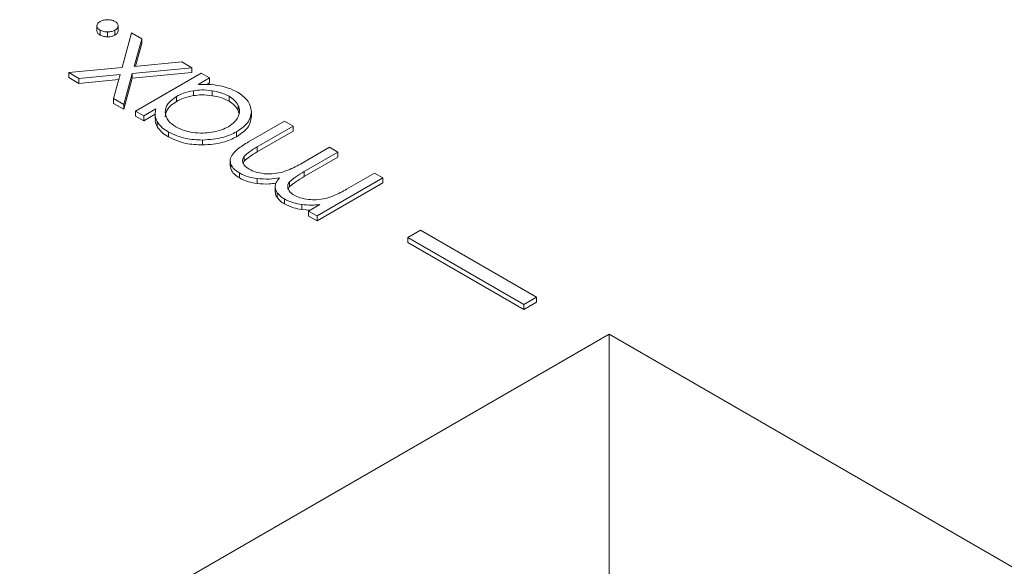
# Model space of a CAD drawing. Units: inches. Extents: x 0 to 297, y 0 to 210.
# Drawn here: x 212 to 215, y 169 to 171 of the extents above; entities that cross this region are included whole.
import ezdxf

# ---------------------------------------------------------------- set-up
doc = ezdxf.new("R2010")
doc.units = ezdxf.units.IN
doc.header["$MEASUREMENT"] = 0

# ---------------------------------------------------------------- blocks, each defined once
blk = doc.blocks.new('block 18')
at = {"color": 7, "lineweight": 9, "true_color": 0xffffff}
blk.add_lwpolyline([(212.437, 170.1323), (212.437, 170.114)], dxfattribs=at)
blk = doc.blocks.new('block 19')
at = {"color": 7, "lineweight": 9, "true_color": 0xffffff}
blk.add_lwpolyline([(212.2882, 170.2182), (212.2882, 170.1998)], dxfattribs=at)
blk = doc.blocks.new('block 20')
at = {"color": 7, "lineweight": 9, "true_color": 0xffffff}
blk.add_lwpolyline([(212.0394, 170.3729), (212.0394, 170.3546)], dxfattribs=at)
blk = doc.blocks.new('block 64')
at = {"color": 7, "lineweight": 9, "true_color": 0xffffff}
blk.add_lwpolyline([(212.8762, 169.9619), (213.2611, 169.7399)], dxfattribs=at)
blk = doc.blocks.new('block 65')
at = {"color": 7, "lineweight": 9, "true_color": 0xffffff}
blk.add_lwpolyline([(212.919, 169.9864), (212.8762, 169.9619)], dxfattribs=at)
blk = doc.blocks.new('block 66')
at = {"color": 7, "lineweight": 9, "true_color": 0xffffff}
blk.add_lwpolyline([(213.3034, 169.7643), (212.919, 169.9864)], dxfattribs=at)
blk = doc.blocks.new('block 67')
at = {"color": 7, "lineweight": 9, "true_color": 0xffffff}
blk.add_lwpolyline([(213.2611, 169.7399), (213.3034, 169.7643)], dxfattribs=at)
blk = doc.blocks.new('block 68')
at = {"color": 7, "lineweight": 9, "true_color": 0xffffff}
blk.add_lwpolyline([(213.2611, 169.7399), (213.2611, 169.7235)], dxfattribs=at)
blk = doc.blocks.new('block 69')
at = {"color": 7, "lineweight": 9, "true_color": 0xffffff}
blk.add_lwpolyline([(213.3034, 169.7643), (213.3034, 169.748)], dxfattribs=at)
blk = doc.blocks.new('block 70')
at = {"color": 7, "lineweight": 9, "true_color": 0xffffff}
blk.add_lwpolyline([(213.2611, 169.7235), (213.3034, 169.748)], dxfattribs=at)
blk = doc.blocks.new('block 71')
at = {"color": 7, "lineweight": 9, "true_color": 0xffffff}
blk.add_lwpolyline([(212.8762, 169.9619), (212.8762, 169.9455)], dxfattribs=at)
blk = doc.blocks.new('block 72')
at = {"color": 7, "lineweight": 9, "true_color": 0xffffff}
blk.add_lwpolyline([(212.8762, 169.9455), (213.2611, 169.7235)], dxfattribs=at)
blk = doc.blocks.new('block 332')
at = {"color": 7, "lineweight": 9, "true_color": 0xffffff}
blk.add_lwpolyline([(212.5479, 170.0494), (212.5758, 170.0332)], dxfattribs=at)
blk = doc.blocks.new('block 333')
at = {"color": 7, "lineweight": 9, "true_color": 0xffffff}
blk.add_lwpolyline([(212.5855, 170.0711), (212.5479, 170.0494)], dxfattribs=at)
blk = doc.blocks.new('block 334')
at = {"color": 7, "lineweight": 9, "true_color": 0xffffff}
blk.add_open_spline([(212.5248, 170.0709), (212.5355, 170.0701), (212.5459, 170.0692), (212.5562, 170.0692), (212.5658, 170.0694), (212.5758, 170.0702), (212.5855, 170.0711)], degree=3, knots=[0, 0, 0, 0, 1, 1, 1, 2, 2, 2, 2], dxfattribs=at)
blk = doc.blocks.new('block 335')
at = {"color": 7, "lineweight": 9, "true_color": 0xffffff}
blk.add_open_spline([(212.4677, 170.0895), (212.477, 170.0849), (212.4866, 170.0802), (212.4973, 170.077), (212.5059, 170.0744), (212.5155, 170.0727), (212.5248, 170.0709)], degree=3, knots=[0, 0, 0, 0, 1, 1, 1, 2, 2, 2, 2], dxfattribs=at)
blk = doc.blocks.new('block 336')
at = {"color": 7, "lineweight": 9, "true_color": 0xffffff}
blk.add_open_spline([(212.4439, 170.1104), (212.4473, 170.1061), (212.4508, 170.1018), (212.4552, 170.098), (212.459, 170.095), (212.4632, 170.0923), (212.4677, 170.0895)], degree=3, knots=[0, 0, 0, 0, 1, 1, 1, 2, 2, 2, 2], dxfattribs=at)
blk = doc.blocks.new('block 337')
at = {"color": 7, "lineweight": 9, "true_color": 0xffffff}
blk.add_open_spline([(212.437, 170.1335), (212.437, 170.1292), (212.437, 170.1248), (212.4384, 170.1207), (212.4397, 170.1173), (212.4418, 170.1138), (212.4439, 170.1104)], degree=3, knots=[0, 0, 0, 0, 1, 1, 1, 2, 2, 2, 2], dxfattribs=at)
blk = doc.blocks.new('block 338')
at = {"color": 7, "lineweight": 9, "true_color": 0xffffff}
blk.add_open_spline([(212.4511, 170.1595), (212.447, 170.1543), (212.4428, 170.1493), (212.4404, 170.144), (212.4387, 170.1405), (212.438, 170.1369), (212.437, 170.1335)], degree=3, knots=[0, 0, 0, 0, 1, 1, 1, 2, 2, 2, 2], dxfattribs=at)
blk = doc.blocks.new('block 339')
at = {"color": 7, "lineweight": 9, "true_color": 0xffffff}
blk.add_open_spline([(212.377, 170.1572), (212.3905, 170.1562), (212.4039, 170.1552), (212.417, 170.1557), (212.4284, 170.1562), (212.4397, 170.1579), (212.4511, 170.1595)], degree=3, knots=[0, 0, 0, 0, 1, 1, 1, 2, 2, 2, 2], dxfattribs=at)
blk = doc.blocks.new('block 340')
at = {"color": 7, "lineweight": 9, "true_color": 0xffffff}
blk.add_open_spline([(212.3185, 170.1757), (212.3281, 170.1708), (212.3378, 170.1662), (212.3488, 170.1629), (212.3574, 170.1603), (212.3674, 170.1588), (212.377, 170.1572)], degree=3, knots=[0, 0, 0, 0, 1, 1, 1, 2, 2, 2, 2], dxfattribs=at)
blk = doc.blocks.new('block 341')
at = {"color": 7, "lineweight": 9, "true_color": 0xffffff}
blk.add_open_spline([(212.2899, 170.2051), (212.293, 170.1991), (212.2964, 170.1931), (212.3019, 170.1877), (212.3064, 170.1834), (212.3123, 170.1794), (212.3185, 170.1757)], degree=3, knots=[0, 0, 0, 0, 1, 1, 1, 2, 2, 2, 2], dxfattribs=at)
blk = doc.blocks.new('block 342')
at = {"color": 7, "lineweight": 9, "true_color": 0xffffff}
blk.add_open_spline([(212.2961, 170.2384), (212.2926, 170.2323), (212.2889, 170.2261), (212.2882, 170.2198), (212.2878, 170.2149), (212.2889, 170.2101), (212.2899, 170.2051)], degree=3, knots=[0, 0, 0, 0, 1, 1, 1, 2, 2, 2, 2], dxfattribs=at)
blk = doc.blocks.new('block 343')
at = {"color": 7, "lineweight": 9, "true_color": 0xffffff}
blk.add_open_spline([(212.3488, 170.2787), (212.3357, 170.2709), (212.3226, 170.2632), (212.3123, 170.2544), (212.3061, 170.2494), (212.3013, 170.2439), (212.2961, 170.2384)], degree=3, knots=[0, 0, 0, 0, 1, 1, 1, 2, 2, 2, 2], dxfattribs=at)
blk = doc.blocks.new('block 344')
at = {"color": 7, "lineweight": 9, "true_color": 0xffffff}
blk.add_lwpolyline([(212.4677, 170.3472), (212.3488, 170.2787)], dxfattribs=at)
blk = doc.blocks.new('block 345')
at = {"color": 7, "lineweight": 9, "true_color": 0xffffff}
blk.add_lwpolyline([(212.4966, 170.3307), (212.4677, 170.3472)], dxfattribs=at)
blk = doc.blocks.new('block 346')
at = {"color": 7, "lineweight": 9, "true_color": 0xffffff}
blk.add_lwpolyline([(212.3774, 170.262), (212.4966, 170.3307)], dxfattribs=at)
blk = doc.blocks.new('block 347')
at = {"color": 7, "lineweight": 9, "true_color": 0xffffff}
blk.add_open_spline([(212.3343, 170.2313), (212.3398, 170.2363), (212.3454, 170.2415), (212.3519, 170.2461), (212.3598, 170.2518), (212.3688, 170.2568), (212.3774, 170.262)], degree=3, knots=[0, 0, 0, 0, 1, 1, 1, 2, 2, 2, 2], dxfattribs=at)
blk = doc.blocks.new('block 348')
at = {"color": 7, "lineweight": 9, "true_color": 0xffffff}
blk.add_open_spline([(212.3302, 170.2092), (212.3295, 170.2136), (212.3285, 170.2177), (212.3295, 170.2218), (212.3305, 170.2251), (212.3323, 170.2282), (212.3343, 170.2313)], degree=3, knots=[0, 0, 0, 0, 1, 1, 1, 2, 2, 2, 2], dxfattribs=at)
blk = doc.blocks.new('block 349')
at = {"color": 7, "lineweight": 9, "true_color": 0xffffff}
blk.add_open_spline([(212.3512, 170.1879), (212.3457, 170.1915), (212.3402, 170.1951), (212.3364, 170.1994), (212.3336, 170.2025), (212.3319, 170.2058), (212.3302, 170.2092)], degree=3, knots=[0, 0, 0, 0, 1, 1, 1, 2, 2, 2, 2], dxfattribs=at)
blk = doc.blocks.new('block 350')
at = {"color": 7, "lineweight": 9, "true_color": 0xffffff}
blk.add_open_spline([(212.4005, 170.1734), (212.3901, 170.175), (212.3798, 170.1763), (212.3708, 170.1793), (212.3636, 170.1817), (212.3574, 170.1848), (212.3512, 170.1879)], degree=3, knots=[0, 0, 0, 0, 1, 1, 1, 2, 2, 2, 2], dxfattribs=at)
blk = doc.blocks.new('block 351')
at = {"color": 7, "lineweight": 9, "true_color": 0xffffff}
blk.add_open_spline([(212.4573, 170.1776), (212.4466, 170.1755), (212.4363, 170.1734), (212.4256, 170.1727), (212.4174, 170.1724), (212.4091, 170.1729), (212.4005, 170.1734)], degree=3, knots=[0, 0, 0, 0, 1, 1, 1, 2, 2, 2, 2], dxfattribs=at)
blk = doc.blocks.new('block 352')
at = {"color": 7, "lineweight": 9, "true_color": 0xffffff}
blk.add_open_spline([(212.5317, 170.2117), (212.5169, 170.2032), (212.5024, 170.1946), (212.4852, 170.1877), (212.4763, 170.1841), (212.4666, 170.1808), (212.4573, 170.1776)], degree=3, knots=[0, 0, 0, 0, 1, 1, 1, 2, 2, 2, 2], dxfattribs=at)
blk = doc.blocks.new('block 353')
at = {"color": 7, "lineweight": 9, "true_color": 0xffffff}
blk.add_lwpolyline([(212.6172, 170.2609), (212.5317, 170.2117)], dxfattribs=at)
blk = doc.blocks.new('block 354')
at = {"color": 7, "lineweight": 9, "true_color": 0xffffff}
blk.add_lwpolyline([(212.6451, 170.2449), (212.6172, 170.2609)], dxfattribs=at)
blk = doc.blocks.new('block 355')
at = {"color": 7, "lineweight": 9, "true_color": 0xffffff}
blk.add_lwpolyline([(212.5335, 170.1805), (212.6451, 170.2449)], dxfattribs=at)
blk = doc.blocks.new('block 356')
at = {"color": 7, "lineweight": 9, "true_color": 0xffffff}
blk.add_open_spline([(212.4849, 170.1467), (212.4914, 170.1522), (212.4976, 170.1576), (212.5049, 170.1627), (212.5135, 170.1689), (212.5235, 170.1748), (212.5335, 170.1805)], degree=3, knots=[0, 0, 0, 0, 1, 1, 1, 2, 2, 2, 2], dxfattribs=at)
blk = doc.blocks.new('block 357')
at = {"color": 7, "lineweight": 9, "true_color": 0xffffff}
blk.add_open_spline([(212.4794, 170.1238), (212.4787, 170.1281), (212.478, 170.1326), (212.4794, 170.1369), (212.4804, 170.1402), (212.4825, 170.1434), (212.4849, 170.1467)], degree=3, knots=[0, 0, 0, 0, 1, 1, 1, 2, 2, 2, 2], dxfattribs=at)
blk = doc.blocks.new('block 358')
at = {"color": 7, "lineweight": 9, "true_color": 0xffffff}
blk.add_open_spline([(212.5, 170.1021), (212.4945, 170.1057), (212.4887, 170.1093), (212.4852, 170.1136), (212.4825, 170.1167), (212.4811, 170.1202), (212.4794, 170.1238)], degree=3, knots=[0, 0, 0, 0, 1, 1, 1, 2, 2, 2, 2], dxfattribs=at)
blk = doc.blocks.new('block 359')
at = {"color": 7, "lineweight": 9, "true_color": 0xffffff}
blk.add_open_spline([(212.5479, 170.0878), (212.5379, 170.0894), (212.5279, 170.0909), (212.519, 170.0938), (212.5121, 170.0961), (212.5059, 170.099), (212.5, 170.1021)], degree=3, knots=[0, 0, 0, 0, 1, 1, 1, 2, 2, 2, 2], dxfattribs=at)
blk = doc.blocks.new('block 360')
at = {"color": 7, "lineweight": 9, "true_color": 0xffffff}
blk.add_open_spline([(212.6048, 170.0916), (212.5941, 170.0895), (212.5838, 170.0875), (212.5731, 170.0871), (212.5648, 170.0868), (212.5565, 170.0873), (212.5479, 170.0878)], degree=3, knots=[0, 0, 0, 0, 1, 1, 1, 2, 2, 2, 2], dxfattribs=at)
blk = doc.blocks.new('block 361')
at = {"color": 7, "lineweight": 9, "true_color": 0xffffff}
blk.add_open_spline([(212.6733, 170.1219), (212.6602, 170.1143), (212.6471, 170.1068), (212.6316, 170.1007), (212.623, 170.0973), (212.6141, 170.0945), (212.6048, 170.0916)], degree=3, knots=[0, 0, 0, 0, 1, 1, 1, 2, 2, 2, 2], dxfattribs=at)
blk = doc.blocks.new('block 362')
at = {"color": 7, "lineweight": 9, "true_color": 0xffffff}
blk.add_lwpolyline([(212.7657, 170.1751), (212.6733, 170.1219)], dxfattribs=at)
blk = doc.blocks.new('block 363')
at = {"color": 7, "lineweight": 9, "true_color": 0xffffff}
blk.add_lwpolyline([(212.7936, 170.1591), (212.7657, 170.1751)], dxfattribs=at)
blk = doc.blocks.new('block 364')
at = {"color": 7, "lineweight": 9, "true_color": 0xffffff}
blk.add_lwpolyline([(212.5758, 170.0332), (212.7936, 170.1591)], dxfattribs=at)
blk = doc.blocks.new('block 365')
at = {"color": 7, "lineweight": 9, "true_color": 0xffffff}
blk.add_lwpolyline([(212.5758, 170.0332), (212.5758, 170.0168)], dxfattribs=at)
blk = doc.blocks.new('block 366')
at = {"color": 7, "lineweight": 9, "true_color": 0xffffff}
blk.add_lwpolyline([(212.7936, 170.1591), (212.7936, 170.1428)], dxfattribs=at)
blk = doc.blocks.new('block 367')
at = {"color": 7, "lineweight": 9, "true_color": 0xffffff}
blk.add_lwpolyline([(212.5758, 170.0168), (212.7936, 170.1428)], dxfattribs=at)
blk = doc.blocks.new('block 368')
at = {"color": 7, "lineweight": 9, "true_color": 0xffffff}
blk.add_lwpolyline([(212.5479, 170.0494), (212.5479, 170.033)], dxfattribs=at)
blk = doc.blocks.new('block 369')
at = {"color": 7, "lineweight": 9, "true_color": 0xffffff}
blk.add_lwpolyline([(212.5479, 170.033), (212.5758, 170.0168)], dxfattribs=at)
blk = doc.blocks.new('block 370')
at = {"color": 7, "lineweight": 9, "true_color": 0xffffff}
blk.add_lwpolyline([(212.5248, 170.0709), (212.5248, 170.0546)], dxfattribs=at)
blk = doc.blocks.new('block 371')
at = {"color": 7, "lineweight": 9, "true_color": 0xffffff}
blk.add_lwpolyline([(212.5248, 170.0546), (212.5541, 170.053)], dxfattribs=at)
blk = doc.blocks.new('block 372')
at = {"color": 7, "lineweight": 9, "true_color": 0xffffff}
blk.add_lwpolyline([(212.4677, 170.0895), (212.4677, 170.0732)], dxfattribs=at)
blk = doc.blocks.new('block 373')
at = {"color": 7, "lineweight": 9, "true_color": 0xffffff}
blk.add_open_spline([(212.4677, 170.0732), (212.477, 170.0685), (212.4866, 170.0639), (212.4973, 170.0606), (212.5059, 170.058), (212.5155, 170.0563), (212.5248, 170.0546)], degree=3, knots=[0, 0, 0, 0, 1, 1, 1, 2, 2, 2, 2], dxfattribs=at)
blk = doc.blocks.new('block 374')
at = {"color": 7, "lineweight": 9, "true_color": 0xffffff}
blk.add_lwpolyline([(212.4439, 170.1104), (212.4439, 170.094)], dxfattribs=at)
blk = doc.blocks.new('block 375')
at = {"color": 7, "lineweight": 9, "true_color": 0xffffff}
blk.add_open_spline([(212.4439, 170.094), (212.4473, 170.0899), (212.4508, 170.0856), (212.4552, 170.0816), (212.459, 170.0787), (212.4632, 170.0759), (212.4677, 170.0732)], degree=3, knots=[0, 0, 0, 0, 1, 1, 1, 2, 2, 2, 2], dxfattribs=at)
blk = doc.blocks.new('block 376')
at = {"color": 7, "lineweight": 9, "true_color": 0xffffff}
blk.add_open_spline([(212.4373, 170.114), (212.4373, 170.1107), (212.4377, 170.1074), (212.4384, 170.1043), (212.4394, 170.1009), (212.4418, 170.0975), (212.4439, 170.094)], degree=3, knots=[0, 0, 0, 0, 1, 1, 1, 2, 2, 2, 2], dxfattribs=at)
blk = doc.blocks.new('block 377')
at = {"color": 7, "lineweight": 9, "true_color": 0xffffff}
blk.add_lwpolyline([(212.4849, 170.1467), (212.4849, 170.1304)], dxfattribs=at)
blk = doc.blocks.new('block 378')
at = {"color": 7, "lineweight": 9, "true_color": 0xffffff}
blk.add_lwpolyline([(212.4804, 170.1223), (212.4849, 170.1304)], dxfattribs=at)
blk = doc.blocks.new('block 379')
at = {"color": 7, "lineweight": 9, "true_color": 0xffffff}
blk.add_lwpolyline([(212.377, 170.1572), (212.377, 170.1409)], dxfattribs=at)
blk = doc.blocks.new('block 380')
at = {"color": 7, "lineweight": 9, "true_color": 0xffffff}
blk.add_open_spline([(212.377, 170.1409), (212.3905, 170.1397), (212.4039, 170.1386), (212.417, 170.1393), (212.4246, 170.1398), (212.4322, 170.1409), (212.4397, 170.1419)], degree=3, knots=[0, 0, 0, 0, 1, 1, 1, 2, 2, 2, 2], dxfattribs=at)
blk = doc.blocks.new('block 381')
at = {"color": 7, "lineweight": 9, "true_color": 0xffffff}
blk.add_lwpolyline([(212.5335, 170.1805), (212.5335, 170.1641)], dxfattribs=at)
blk = doc.blocks.new('block 382')
at = {"color": 7, "lineweight": 9, "true_color": 0xffffff}
blk.add_open_spline([(212.4849, 170.1304), (212.4914, 170.1359), (212.4976, 170.1412), (212.5049, 170.1464), (212.5135, 170.1527), (212.5235, 170.1584), (212.5335, 170.1641)], degree=3, knots=[0, 0, 0, 0, 1, 1, 1, 2, 2, 2, 2], dxfattribs=at)
blk = doc.blocks.new('block 383')
at = {"color": 7, "lineweight": 9, "true_color": 0xffffff}
blk.add_lwpolyline([(212.3185, 170.1757), (212.3185, 170.1593)], dxfattribs=at)
blk = doc.blocks.new('block 384')
at = {"color": 7, "lineweight": 9, "true_color": 0xffffff}
blk.add_open_spline([(212.3185, 170.1593), (212.3281, 170.1545), (212.3378, 170.1498), (212.3488, 170.1465), (212.3574, 170.144), (212.3674, 170.1424), (212.377, 170.1409)], degree=3, knots=[0, 0, 0, 0, 1, 1, 1, 2, 2, 2, 2], dxfattribs=at)
blk = doc.blocks.new('block 385')
at = {"color": 7, "lineweight": 9, "true_color": 0xffffff}
blk.add_lwpolyline([(212.2899, 170.2051), (212.2899, 170.1889)], dxfattribs=at)
blk = doc.blocks.new('block 386')
at = {"color": 7, "lineweight": 9, "true_color": 0xffffff}
blk.add_open_spline([(212.2899, 170.1889), (212.293, 170.1827), (212.2964, 170.1767), (212.3019, 170.1714), (212.3064, 170.167), (212.3123, 170.1631), (212.3185, 170.1593)], degree=3, knots=[0, 0, 0, 0, 1, 1, 1, 2, 2, 2, 2], dxfattribs=at)
blk = doc.blocks.new('block 387')
at = {"color": 7, "lineweight": 9, "true_color": 0xffffff}
blk.add_lwpolyline([(212.6451, 170.2449), (212.6451, 170.2285)], dxfattribs=at)
blk = doc.blocks.new('block 388')
at = {"color": 7, "lineweight": 9, "true_color": 0xffffff}
blk.add_lwpolyline([(212.5335, 170.1641), (212.6451, 170.2285)], dxfattribs=at)
blk = doc.blocks.new('block 389')
at = {"color": 7, "lineweight": 9, "true_color": 0xffffff}
blk.add_lwpolyline([(212.2889, 170.1998), (212.2899, 170.1889)], dxfattribs=at)
blk = doc.blocks.new('block 390')
at = {"color": 7, "lineweight": 9, "true_color": 0xffffff}
blk.add_lwpolyline([(212.3343, 170.2313), (212.3343, 170.2149)], dxfattribs=at)
blk = doc.blocks.new('block 391')
at = {"color": 7, "lineweight": 9, "true_color": 0xffffff}
blk.add_lwpolyline([(212.3309, 170.2082), (212.3343, 170.2149)], dxfattribs=at)
blk = doc.blocks.new('block 392')
at = {"color": 7, "lineweight": 9, "true_color": 0xffffff}
blk.add_lwpolyline([(212.3774, 170.262), (212.3774, 170.2456)], dxfattribs=at)
blk = doc.blocks.new('block 393')
at = {"color": 7, "lineweight": 9, "true_color": 0xffffff}
blk.add_open_spline([(212.3343, 170.2149), (212.3398, 170.2201), (212.3454, 170.2251), (212.3519, 170.2297), (212.3598, 170.2354), (212.3688, 170.2404), (212.3774, 170.2456)], degree=3, knots=[0, 0, 0, 0, 1, 1, 1, 2, 2, 2, 2], dxfattribs=at)
blk = doc.blocks.new('block 394')
at = {"color": 7, "lineweight": 9, "true_color": 0xffffff}
blk.add_lwpolyline([(212.4966, 170.3307), (212.4966, 170.3143)], dxfattribs=at)
blk = doc.blocks.new('block 395')
at = {"color": 7, "lineweight": 9, "true_color": 0xffffff}
blk.add_lwpolyline([(212.3774, 170.2456), (212.4966, 170.3143)], dxfattribs=at)
blk = doc.blocks.new('block 396')
at = {"color": 7, "lineweight": 9, "true_color": 0xffffff}
blk.add_open_spline([(212.1624, 170.31), (212.1745, 170.3088), (212.1862, 170.3076), (212.1979, 170.3078), (212.2075, 170.3081), (212.2168, 170.3093), (212.2262, 170.3105)], degree=3, knots=[0, 0, 0, 0, 1, 1, 1, 2, 2, 2, 2], dxfattribs=at)
blk = doc.blocks.new('block 397')
at = {"color": 7, "lineweight": 9, "true_color": 0xffffff}
blk.add_open_spline([(212.2262, 170.3105), (212.2379, 170.3128), (212.2496, 170.3152), (212.2596, 170.319), (212.2675, 170.3217), (212.2747, 170.3253), (212.282, 170.3291)], degree=3, knots=[0, 0, 0, 0, 1, 1, 1, 2, 2, 2, 2], dxfattribs=at)
blk = doc.blocks.new('block 398')
at = {"color": 7, "lineweight": 9, "true_color": 0xffffff}
blk.add_open_spline([(212.282, 170.3291), (212.2895, 170.3343), (212.2975, 170.3396), (212.3033, 170.3457), (212.3078, 170.3505), (212.3109, 170.3558), (212.314, 170.3612)], degree=3, knots=[0, 0, 0, 0, 1, 1, 1, 2, 2, 2, 2], dxfattribs=at)
blk = doc.blocks.new('block 399')
at = {"color": 7, "lineweight": 9, "true_color": 0xffffff}
blk.add_open_spline([(212.314, 170.3612), (212.3164, 170.3682), (212.3188, 170.3751), (212.3188, 170.3822), (212.3185, 170.3875), (212.3168, 170.3929), (212.3147, 170.3984)], degree=3, knots=[0, 0, 0, 0, 1, 1, 1, 2, 2, 2, 2], dxfattribs=at)
blk = doc.blocks.new('block 400')
at = {"color": 7, "lineweight": 9, "true_color": 0xffffff}
blk.add_open_spline([(212.3147, 170.3984), (212.3109, 170.4048), (212.3071, 170.4113), (212.3013, 170.4172), (212.2964, 170.4216), (212.2902, 170.4256), (212.284, 170.4297)], degree=3, knots=[0, 0, 0, 0, 1, 1, 1, 2, 2, 2, 2], dxfattribs=at)
blk = doc.blocks.new('block 401')
at = {"color": 7, "lineweight": 9, "true_color": 0xffffff}
blk.add_open_spline([(212.284, 170.4297), (212.2747, 170.4342), (212.2654, 170.4387), (212.2551, 170.442), (212.2468, 170.4445), (212.2379, 170.4464), (212.2286, 170.4482)], degree=3, knots=[0, 0, 0, 0, 1, 1, 1, 2, 2, 2, 2], dxfattribs=at)
blk = doc.blocks.new('block 402')
at = {"color": 7, "lineweight": 9, "true_color": 0xffffff}
blk.add_open_spline([(212.2286, 170.4482), (212.2168, 170.4495), (212.2051, 170.4509), (212.1931, 170.4508), (212.1841, 170.4506), (212.1748, 170.4495), (212.1659, 170.4483)], degree=3, knots=[0, 0, 0, 0, 1, 1, 1, 2, 2, 2, 2], dxfattribs=at)
blk = doc.blocks.new('block 403')
at = {"color": 7, "lineweight": 9, "true_color": 0xffffff}
blk.add_open_spline([(212.1659, 170.4483), (212.1545, 170.4459), (212.1431, 170.4435), (212.1331, 170.4399), (212.1249, 170.4368), (212.1176, 170.433), (212.1104, 170.429)], degree=3, knots=[0, 0, 0, 0, 1, 1, 1, 2, 2, 2, 2], dxfattribs=at)
blk = doc.blocks.new('block 404')
at = {"color": 7, "lineweight": 9, "true_color": 0xffffff}
blk.add_open_spline([(212.1104, 170.429), (212.098, 170.4206), (212.0859, 170.4122), (212.0797, 170.4023), (212.0749, 170.3949), (212.0735, 170.3867), (212.0722, 170.3784)], degree=3, knots=[0, 0, 0, 0, 1, 1, 1, 2, 2, 2, 2], dxfattribs=at)
blk = doc.blocks.new('block 405')
at = {"color": 7, "lineweight": 9, "true_color": 0xffffff}
blk.add_open_spline([(212.0722, 170.3784), (212.0739, 170.3679), (212.0756, 170.3574), (212.0832, 170.3484), (212.089, 170.341), (212.0983, 170.3348), (212.108, 170.3283)], degree=3, knots=[0, 0, 0, 0, 1, 1, 1, 2, 2, 2, 2], dxfattribs=at)
blk = doc.blocks.new('block 406')
at = {"color": 7, "lineweight": 9, "true_color": 0xffffff}
blk.add_open_spline([(212.108, 170.3283), (212.1169, 170.3238), (212.1262, 170.3191), (212.1366, 170.316), (212.1448, 170.3135), (212.1538, 170.3117), (212.1624, 170.31)], degree=3, knots=[0, 0, 0, 0, 1, 1, 1, 2, 2, 2, 2], dxfattribs=at)
blk = doc.blocks.new('block 407')
at = {"color": 7, "lineweight": 9, "true_color": 0xffffff}
blk.add_lwpolyline([(212.1917, 170.5066), (211.974, 170.3806)], dxfattribs=at)
blk = doc.blocks.new('block 408')
at = {"color": 7, "lineweight": 9, "true_color": 0xffffff}
blk.add_lwpolyline([(212.2196, 170.4904), (212.1917, 170.5066)], dxfattribs=at)
blk = doc.blocks.new('block 409')
at = {"color": 7, "lineweight": 9, "true_color": 0xffffff}
blk.add_lwpolyline([(212.1821, 170.4688), (212.2196, 170.4904)], dxfattribs=at)
blk = doc.blocks.new('block 410')
at = {"color": 7, "lineweight": 9, "true_color": 0xffffff}
blk.add_open_spline([(212.2537, 170.4645), (212.241, 170.4664), (212.2282, 170.4685), (212.2155, 170.469), (212.2044, 170.4695), (212.1934, 170.4692), (212.1821, 170.4688)], degree=3, knots=[0, 0, 0, 0, 1, 1, 1, 2, 2, 2, 2], dxfattribs=at)
blk = doc.blocks.new('block 411')
at = {"color": 7, "lineweight": 9, "true_color": 0xffffff}
blk.add_open_spline([(212.3126, 170.443), (212.3026, 170.4482), (212.2926, 170.4533), (212.2813, 170.4571), (212.2727, 170.4601), (212.2634, 170.4623), (212.2537, 170.4645)], degree=3, knots=[0, 0, 0, 0, 1, 1, 1, 2, 2, 2, 2], dxfattribs=at)
blk = doc.blocks.new('block 412')
at = {"color": 7, "lineweight": 9, "true_color": 0xffffff}
blk.add_open_spline([(212.3581, 170.3781), (212.3557, 170.3918), (212.3536, 170.4054), (212.344, 170.4173), (212.3367, 170.4266), (212.3247, 170.4347), (212.3126, 170.443)], degree=3, knots=[0, 0, 0, 0, 1, 1, 1, 2, 2, 2, 2], dxfattribs=at)
blk = doc.blocks.new('block 413')
at = {"color": 7, "lineweight": 9, "true_color": 0xffffff}
blk.add_open_spline([(212.3092, 170.3123), (212.3247, 170.3231), (212.3402, 170.334), (212.3481, 170.3465), (212.3543, 170.3564), (212.3564, 170.3672), (212.3581, 170.3781)], degree=3, knots=[0, 0, 0, 0, 1, 1, 1, 2, 2, 2, 2], dxfattribs=at)
blk = doc.blocks.new('block 414')
at = {"color": 7, "lineweight": 9, "true_color": 0xffffff}
blk.add_open_spline([(212.1958, 170.2849), (212.2196, 170.2864), (212.2434, 170.288), (212.264, 170.2935), (212.2806, 170.298), (212.2947, 170.3052), (212.3092, 170.3123)], degree=3, knots=[0, 0, 0, 0, 1, 1, 1, 2, 2, 2, 2], dxfattribs=at)
blk = doc.blocks.new('block 415')
at = {"color": 7, "lineweight": 9, "true_color": 0xffffff}
blk.add_open_spline([(212.0832, 170.3114), (212.1014, 170.3028), (212.12, 170.2943), (212.1414, 170.2899), (212.1583, 170.2864), (212.1772, 170.2857), (212.1958, 170.2849)], degree=3, knots=[0, 0, 0, 0, 1, 1, 1, 2, 2, 2, 2], dxfattribs=at)
blk = doc.blocks.new('block 416')
at = {"color": 7, "lineweight": 9, "true_color": 0xffffff}
blk.add_open_spline([(212.046, 170.346), (212.0508, 170.339), (212.0556, 170.3319), (212.0625, 170.3257), (212.0684, 170.3207), (212.0759, 170.316), (212.0832, 170.3114)], degree=3, knots=[0, 0, 0, 0, 1, 1, 1, 2, 2, 2, 2], dxfattribs=at)
blk = doc.blocks.new('block 417')
at = {"color": 7, "lineweight": 9, "true_color": 0xffffff}
blk.add_open_spline([(212.0418, 170.3877), (212.0401, 170.3796), (212.0387, 170.3715), (212.0398, 170.3634), (212.0408, 170.3576), (212.0432, 170.3517), (212.046, 170.346)], degree=3, knots=[0, 0, 0, 0, 1, 1, 1, 2, 2, 2, 2], dxfattribs=at)
blk = doc.blocks.new('block 418')
at = {"color": 7, "lineweight": 9, "true_color": 0xffffff}
blk.add_lwpolyline([(212.0019, 170.3646), (212.0418, 170.3877)], dxfattribs=at)
blk = doc.blocks.new('block 419')
at = {"color": 7, "lineweight": 9, "true_color": 0xffffff}
blk.add_lwpolyline([(211.974, 170.3806), (212.0019, 170.3646)], dxfattribs=at)
blk = doc.blocks.new('block 420')
at = {"color": 7, "lineweight": 9, "true_color": 0xffffff}
blk.add_lwpolyline([(212.0832, 170.3114), (212.0832, 170.2952)], dxfattribs=at)
blk = doc.blocks.new('block 421')
at = {"color": 7, "lineweight": 9, "true_color": 0xffffff}
blk.add_lwpolyline([(212.1958, 170.2849), (212.1958, 170.2685)], dxfattribs=at)
blk = doc.blocks.new('block 422')
at = {"color": 7, "lineweight": 9, "true_color": 0xffffff}
blk.add_open_spline([(212.0832, 170.2952), (212.1014, 170.2866), (212.12, 170.278), (212.1414, 170.2737), (212.1583, 170.2701), (212.1772, 170.2694), (212.1958, 170.2685)], degree=3, knots=[0, 0, 0, 0, 1, 1, 1, 2, 2, 2, 2], dxfattribs=at)
blk = doc.blocks.new('block 423')
at = {"color": 7, "lineweight": 9, "true_color": 0xffffff}
blk.add_lwpolyline([(212.3092, 170.3123), (212.3092, 170.2959)], dxfattribs=at)
blk = doc.blocks.new('block 424')
at = {"color": 7, "lineweight": 9, "true_color": 0xffffff}
blk.add_open_spline([(212.1958, 170.2685), (212.2196, 170.2701), (212.2434, 170.2716), (212.264, 170.2773), (212.2806, 170.2818), (212.2947, 170.2888), (212.3092, 170.2959)], degree=3, knots=[0, 0, 0, 0, 1, 1, 1, 2, 2, 2, 2], dxfattribs=at)
blk = doc.blocks.new('block 425')
at = {"color": 7, "lineweight": 9, "true_color": 0xffffff}
blk.add_lwpolyline([(212.046, 170.346), (212.046, 170.3297)], dxfattribs=at)
blk = doc.blocks.new('block 426')
at = {"color": 7, "lineweight": 9, "true_color": 0xffffff}
blk.add_open_spline([(212.046, 170.3297), (212.0508, 170.3226), (212.0556, 170.3157), (212.0625, 170.3095), (212.0684, 170.3043), (212.0759, 170.2997), (212.0832, 170.2952)], degree=3, knots=[0, 0, 0, 0, 1, 1, 1, 2, 2, 2, 2], dxfattribs=at)
blk = doc.blocks.new('block 427')
at = {"color": 7, "lineweight": 9, "true_color": 0xffffff}
blk.add_lwpolyline([(212.3581, 170.3781), (212.3581, 170.3617)], dxfattribs=at)
blk = doc.blocks.new('block 428')
at = {"color": 7, "lineweight": 9, "true_color": 0xffffff}
blk.add_open_spline([(212.3092, 170.2959), (212.3247, 170.3067), (212.3402, 170.3176), (212.3481, 170.3302), (212.3543, 170.34), (212.3564, 170.3508), (212.3581, 170.3617)], degree=3, knots=[0, 0, 0, 0, 1, 1, 1, 2, 2, 2, 2], dxfattribs=at)
blk = doc.blocks.new('block 429')
at = {"color": 7, "lineweight": 9, "true_color": 0xffffff}
blk.add_open_spline([(212.0405, 170.3545), (212.0401, 170.352), (212.0398, 170.3496), (212.0398, 170.3471), (212.0401, 170.3412), (212.0429, 170.3355), (212.046, 170.3297)], degree=3, knots=[0, 0, 0, 0, 1, 1, 1, 2, 2, 2, 2], dxfattribs=at)
blk = doc.blocks.new('block 430')
at = {"color": 7, "lineweight": 9, "true_color": 0xffffff}
blk.add_lwpolyline([(212.3147, 170.3984), (212.3147, 170.382)], dxfattribs=at)
blk = doc.blocks.new('block 431')
at = {"color": 7, "lineweight": 9, "true_color": 0xffffff}
blk.add_lwpolyline([(212.3168, 170.3738), (212.3147, 170.382)], dxfattribs=at)
blk = doc.blocks.new('block 432')
at = {"color": 7, "lineweight": 9, "true_color": 0xffffff}
blk.add_lwpolyline([(211.974, 170.3806), (211.974, 170.3643)], dxfattribs=at)
blk = doc.blocks.new('block 433')
at = {"color": 7, "lineweight": 9, "true_color": 0xffffff}
blk.add_lwpolyline([(212.0019, 170.3646), (212.0019, 170.3483)], dxfattribs=at)
blk = doc.blocks.new('block 434')
at = {"color": 7, "lineweight": 9, "true_color": 0xffffff}
blk.add_lwpolyline([(211.974, 170.3643), (212.0019, 170.3483)], dxfattribs=at)
blk = doc.blocks.new('block 435')
at = {"color": 7, "lineweight": 9, "true_color": 0xffffff}
blk.add_lwpolyline([(212.0019, 170.3483), (212.0394, 170.37)], dxfattribs=at)
blk = doc.blocks.new('block 436')
at = {"color": 7, "lineweight": 9, "true_color": 0xffffff}
blk.add_lwpolyline([(212.1104, 170.429), (212.1104, 170.4127)], dxfattribs=at)
blk = doc.blocks.new('block 437')
at = {"color": 7, "lineweight": 9, "true_color": 0xffffff}
blk.add_open_spline([(212.1104, 170.4127), (212.098, 170.4042), (212.0859, 170.3958), (212.0797, 170.3862), (212.0749, 170.3786), (212.0735, 170.3703), (212.0722, 170.362)], degree=3, knots=[0, 0, 0, 0, 1, 1, 1, 2, 2, 2, 2], dxfattribs=at)
blk = doc.blocks.new('block 438')
at = {"color": 7, "lineweight": 9, "true_color": 0xffffff}
blk.add_lwpolyline([(212.284, 170.4297), (212.284, 170.4134)], dxfattribs=at)
blk = doc.blocks.new('block 439')
at = {"color": 7, "lineweight": 9, "true_color": 0xffffff}
blk.add_open_spline([(212.3147, 170.382), (212.3109, 170.3886), (212.3071, 170.3951), (212.3013, 170.4008), (212.2964, 170.4053), (212.2902, 170.4092), (212.284, 170.4134)], degree=3, knots=[0, 0, 0, 0, 1, 1, 1, 2, 2, 2, 2], dxfattribs=at)
blk = doc.blocks.new('block 440')
at = {"color": 7, "lineweight": 9, "true_color": 0xffffff}
blk.add_lwpolyline([(212.1659, 170.4483), (212.1659, 170.432)], dxfattribs=at)
blk = doc.blocks.new('block 441')
at = {"color": 7, "lineweight": 9, "true_color": 0xffffff}
blk.add_open_spline([(212.1659, 170.432), (212.1545, 170.4296), (212.1431, 170.4272), (212.1331, 170.4235), (212.1249, 170.4204), (212.1176, 170.4166), (212.1104, 170.4127)], degree=3, knots=[0, 0, 0, 0, 1, 1, 1, 2, 2, 2, 2], dxfattribs=at)
blk = doc.blocks.new('block 442')
at = {"color": 7, "lineweight": 9, "true_color": 0xffffff}
blk.add_lwpolyline([(212.2286, 170.4482), (212.2286, 170.4318)], dxfattribs=at)
blk = doc.blocks.new('block 443')
at = {"color": 7, "lineweight": 9, "true_color": 0xffffff}
blk.add_open_spline([(212.284, 170.4134), (212.2747, 170.4178), (212.2654, 170.4225), (212.2551, 170.4256), (212.2468, 170.4282), (212.2379, 170.4301), (212.2286, 170.4318)], degree=3, knots=[0, 0, 0, 0, 1, 1, 1, 2, 2, 2, 2], dxfattribs=at)
blk = doc.blocks.new('block 444')
at = {"color": 7, "lineweight": 9, "true_color": 0xffffff}
blk.add_open_spline([(212.2286, 170.4318), (212.2168, 170.4332), (212.2051, 170.4346), (212.1931, 170.4344), (212.1841, 170.4342), (212.1748, 170.4332), (212.1659, 170.432)], degree=3, knots=[0, 0, 0, 0, 1, 1, 1, 2, 2, 2, 2], dxfattribs=at)
blk = doc.blocks.new('block 445')
at = {"color": 7, "lineweight": 9, "true_color": 0xffffff}
blk.add_lwpolyline([(212.2196, 170.4904), (212.2196, 170.474)], dxfattribs=at)
blk = doc.blocks.new('block 446')
at = {"color": 7, "lineweight": 9, "true_color": 0xffffff}
blk.add_lwpolyline([(212.211, 170.469), (212.2196, 170.474)], dxfattribs=at)
blk = doc.blocks.new('block 447')
at = {"color": 7, "lineweight": 9, "true_color": 0xffffff}
blk.add_lwpolyline([(211.9013, 170.4225), (211.935, 170.403)], dxfattribs=at)
blk = doc.blocks.new('block 448')
at = {"color": 7, "lineweight": 9, "true_color": 0xffffff}
blk.add_lwpolyline([(211.923, 170.5019), (211.9013, 170.4225)], dxfattribs=at)
blk = doc.blocks.new('block 449')
at = {"color": 7, "lineweight": 9, "true_color": 0xffffff}
blk.add_lwpolyline([(211.7862, 170.489), (211.923, 170.5019)], dxfattribs=at)
blk = doc.blocks.new('block 450')
at = {"color": 7, "lineweight": 9, "true_color": 0xffffff}
blk.add_lwpolyline([(211.7528, 170.5083), (211.7862, 170.489)], dxfattribs=at)
blk = doc.blocks.new('block 451')
at = {"color": 7, "lineweight": 9, "true_color": 0xffffff}
blk.add_lwpolyline([(211.9295, 170.525), (211.7528, 170.5083)], dxfattribs=at)
blk = doc.blocks.new('block 452')
at = {"color": 7, "lineweight": 9, "true_color": 0xffffff}
blk.add_lwpolyline([(211.9609, 170.6399), (211.9295, 170.525)], dxfattribs=at)
blk = doc.blocks.new('block 453')
at = {"color": 7, "lineweight": 9, "true_color": 0xffffff}
blk.add_lwpolyline([(211.9946, 170.6204), (211.9609, 170.6399)], dxfattribs=at)
blk = doc.blocks.new('block 454')
at = {"color": 7, "lineweight": 9, "true_color": 0xffffff}
blk.add_lwpolyline([(211.9695, 170.5288), (211.9946, 170.6204)], dxfattribs=at)
blk = doc.blocks.new('block 455')
at = {"color": 7, "lineweight": 9, "true_color": 0xffffff}
blk.add_lwpolyline([(212.1273, 170.5438), (211.9695, 170.5288)], dxfattribs=at)
blk = doc.blocks.new('block 456')
at = {"color": 7, "lineweight": 9, "true_color": 0xffffff}
blk.add_lwpolyline([(212.1607, 170.5245), (212.1273, 170.5438)], dxfattribs=at)
blk = doc.blocks.new('block 457')
at = {"color": 7, "lineweight": 9, "true_color": 0xffffff}
blk.add_lwpolyline([(211.9629, 170.5057), (212.1607, 170.5245)], dxfattribs=at)
blk = doc.blocks.new('block 458')
at = {"color": 7, "lineweight": 9, "true_color": 0xffffff}
blk.add_lwpolyline([(211.935, 170.403), (211.9629, 170.5057)], dxfattribs=at)
blk = doc.blocks.new('block 459')
at = {"color": 7, "lineweight": 9, "true_color": 0xffffff}
blk.add_lwpolyline([(211.9013, 170.4225), (211.9013, 170.4063)], dxfattribs=at)
blk = doc.blocks.new('block 460')
at = {"color": 7, "lineweight": 9, "true_color": 0xffffff}
blk.add_lwpolyline([(211.935, 170.403), (211.935, 170.3868)], dxfattribs=at)
blk = doc.blocks.new('block 461')
at = {"color": 7, "lineweight": 9, "true_color": 0xffffff}
blk.add_lwpolyline([(211.9013, 170.4063), (211.935, 170.3868)], dxfattribs=at)
blk = doc.blocks.new('block 462')
at = {"color": 7, "lineweight": 9, "true_color": 0xffffff}
blk.add_lwpolyline([(211.9629, 170.5057), (211.9629, 170.4893)], dxfattribs=at)
blk = doc.blocks.new('block 463')
at = {"color": 7, "lineweight": 9, "true_color": 0xffffff}
blk.add_lwpolyline([(211.935, 170.3868), (211.9629, 170.4893)], dxfattribs=at)
blk = doc.blocks.new('block 464')
at = {"color": 7, "lineweight": 9, "true_color": 0xffffff}
blk.add_lwpolyline([(211.7862, 170.489), (211.7862, 170.4726)], dxfattribs=at)
blk = doc.blocks.new('block 465')
at = {"color": 7, "lineweight": 9, "true_color": 0xffffff}
blk.add_lwpolyline([(211.7862, 170.4726), (211.9185, 170.4852)], dxfattribs=at)
blk = doc.blocks.new('block 466')
at = {"color": 7, "lineweight": 9, "true_color": 0xffffff}
blk.add_lwpolyline([(212.1607, 170.5245), (212.1607, 170.5081)], dxfattribs=at)
blk = doc.blocks.new('block 467')
at = {"color": 7, "lineweight": 9, "true_color": 0xffffff}
blk.add_lwpolyline([(211.9629, 170.4893), (212.1607, 170.5081)], dxfattribs=at)
blk = doc.blocks.new('block 468')
at = {"color": 7, "lineweight": 9, "true_color": 0xffffff}
blk.add_lwpolyline([(211.7528, 170.5083), (211.7528, 170.4919)], dxfattribs=at)
blk = doc.blocks.new('block 469')
at = {"color": 7, "lineweight": 9, "true_color": 0xffffff}
blk.add_lwpolyline([(211.7528, 170.4919), (211.7862, 170.4726)], dxfattribs=at)
blk = doc.blocks.new('block 470')
at = {"color": 7, "lineweight": 9, "true_color": 0xffffff}
blk.add_lwpolyline([(211.9946, 170.6204), (211.9946, 170.6041)], dxfattribs=at)
blk = doc.blocks.new('block 471')
at = {"color": 7, "lineweight": 9, "true_color": 0xffffff}
blk.add_lwpolyline([(211.974, 170.5293), (211.9946, 170.6041)], dxfattribs=at)
blk = doc.blocks.new('block 472')
at = {"color": 7, "lineweight": 9, "true_color": 0xffffff}
blk.add_open_spline([(211.8462, 170.6631), (211.8468, 170.66), (211.8475, 170.6571), (211.8496, 170.6545), (211.8513, 170.6525), (211.8537, 170.6507), (211.8565, 170.6488)], degree=3, knots=[0, 0, 0, 0, 1, 1, 1, 2, 2, 2, 2], dxfattribs=at)
blk = doc.blocks.new('block 473')
at = {"color": 7, "lineweight": 9, "true_color": 0xffffff}
blk.add_open_spline([(211.8568, 170.6774), (211.8534, 170.675), (211.8499, 170.6726), (211.8482, 170.67), (211.8468, 170.6678), (211.8465, 170.6654), (211.8462, 170.6631)], degree=3, knots=[0, 0, 0, 0, 1, 1, 1, 2, 2, 2, 2], dxfattribs=at)
blk = doc.blocks.new('block 474')
at = {"color": 7, "lineweight": 9, "true_color": 0xffffff}
blk.add_open_spline([(211.8816, 170.6835), (211.8761, 170.6831), (211.871, 170.6828), (211.8665, 170.6814), (211.863, 170.6805), (211.8599, 170.679), (211.8568, 170.6774)], degree=3, knots=[0, 0, 0, 0, 1, 1, 1, 2, 2, 2, 2], dxfattribs=at)
blk = doc.blocks.new('block 475')
at = {"color": 7, "lineweight": 9, "true_color": 0xffffff}
blk.add_open_spline([(211.9061, 170.6776), (211.9023, 170.6795), (211.8982, 170.6814), (211.8934, 170.6823), (211.8896, 170.6831), (211.8858, 170.6833), (211.8816, 170.6835)], degree=3, knots=[0, 0, 0, 0, 1, 1, 1, 2, 2, 2, 2], dxfattribs=at)
blk = doc.blocks.new('block 476')
at = {"color": 7, "lineweight": 9, "true_color": 0xffffff}
blk.add_open_spline([(211.9164, 170.6633), (211.9157, 170.6662), (211.9154, 170.6693), (211.9133, 170.6719), (211.9116, 170.674), (211.9089, 170.6757), (211.9061, 170.6776)], degree=3, knots=[0, 0, 0, 0, 1, 1, 1, 2, 2, 2, 2], dxfattribs=at)
blk = doc.blocks.new('block 477')
at = {"color": 7, "lineweight": 9, "true_color": 0xffffff}
blk.add_open_spline([(211.9061, 170.649), (211.9092, 170.6513), (211.9126, 170.6537), (211.9144, 170.6564), (211.9157, 170.6585), (211.9161, 170.6609), (211.9164, 170.6633)], degree=3, knots=[0, 0, 0, 0, 1, 1, 1, 2, 2, 2, 2], dxfattribs=at)
blk = doc.blocks.new('block 478')
at = {"color": 7, "lineweight": 9, "true_color": 0xffffff}
blk.add_open_spline([(211.8813, 170.643), (211.8865, 170.6433), (211.8916, 170.6437), (211.8961, 170.6449), (211.8996, 170.6459), (211.9027, 170.6475), (211.9061, 170.649)], degree=3, knots=[0, 0, 0, 0, 1, 1, 1, 2, 2, 2, 2], dxfattribs=at)
blk = doc.blocks.new('block 479')
at = {"color": 7, "lineweight": 9, "true_color": 0xffffff}
blk.add_open_spline([(211.8565, 170.6488), (211.8606, 170.6469), (211.8648, 170.6451), (211.8692, 170.6442), (211.873, 170.6433), (211.8772, 170.6432), (211.8813, 170.643)], degree=3, knots=[0, 0, 0, 0, 1, 1, 1, 2, 2, 2, 2], dxfattribs=at)
blk = doc.blocks.new('block 480')
at = {"color": 7, "lineweight": 9, "true_color": 0xffffff}
blk.add_lwpolyline([(211.8813, 170.643), (211.8813, 170.6266)], dxfattribs=at)
blk = doc.blocks.new('block 481')
at = {"color": 7, "lineweight": 9, "true_color": 0xffffff}
blk.add_lwpolyline([(211.9061, 170.649), (211.9061, 170.6327)], dxfattribs=at)
blk = doc.blocks.new('block 482')
at = {"color": 7, "lineweight": 9, "true_color": 0xffffff}
blk.add_open_spline([(211.8813, 170.6266), (211.8865, 170.627), (211.8916, 170.6273), (211.8961, 170.6285), (211.8996, 170.6296), (211.9027, 170.6311), (211.9061, 170.6327)], degree=3, knots=[0, 0, 0, 0, 1, 1, 1, 2, 2, 2, 2], dxfattribs=at)
blk = doc.blocks.new('block 483')
at = {"color": 7, "lineweight": 9, "true_color": 0xffffff}
blk.add_lwpolyline([(211.8565, 170.6488), (211.8565, 170.6325)], dxfattribs=at)
blk = doc.blocks.new('block 484')
at = {"color": 7, "lineweight": 9, "true_color": 0xffffff}
blk.add_open_spline([(211.8565, 170.6325), (211.8606, 170.6306), (211.8648, 170.6287), (211.8692, 170.6278), (211.873, 170.627), (211.8772, 170.6268), (211.8813, 170.6266)], degree=3, knots=[0, 0, 0, 0, 1, 1, 1, 2, 2, 2, 2], dxfattribs=at)
blk = doc.blocks.new('block 485')
at = {"color": 7, "lineweight": 9, "true_color": 0xffffff}
blk.add_lwpolyline([(211.8462, 170.6631), (211.8462, 170.6468)], dxfattribs=at)
blk = doc.blocks.new('block 486')
at = {"color": 7, "lineweight": 9, "true_color": 0xffffff}
blk.add_open_spline([(211.8462, 170.6468), (211.8468, 170.6438), (211.8475, 170.6407), (211.8496, 170.6382), (211.8513, 170.6361), (211.8537, 170.6344), (211.8565, 170.6325)], degree=3, knots=[0, 0, 0, 0, 1, 1, 1, 2, 2, 2, 2], dxfattribs=at)
blk = doc.blocks.new('block 487')
at = {"color": 7, "lineweight": 9, "true_color": 0xffffff}
blk.add_lwpolyline([(211.9164, 170.6633), (211.9164, 170.6469)], dxfattribs=at)
blk = doc.blocks.new('block 488')
at = {"color": 7, "lineweight": 9, "true_color": 0xffffff}
blk.add_open_spline([(211.9061, 170.6327), (211.9092, 170.6351), (211.9126, 170.6373), (211.9144, 170.6401), (211.9157, 170.6421), (211.9161, 170.6445), (211.9164, 170.6469)], degree=3, knots=[0, 0, 0, 0, 1, 1, 1, 2, 2, 2, 2], dxfattribs=at)
blk = doc.blocks.new('block 2736')
at = {"color": 7, "lineweight": 9, "true_color": 0xffffff}
blk.add_lwpolyline([(213.5439, 169.6418), (207.8871, 166.3762)], dxfattribs=at)
blk = doc.blocks.new('block 2744')
at = {"color": 7, "lineweight": 9, "true_color": 0xffffff}
blk.add_lwpolyline([(239.1764, 154.8445), (213.5439, 169.6418)], dxfattribs=at)
blk = doc.blocks.new('block 2755')
at = {"color": 7, "lineweight": 9, "true_color": 0xffffff}
blk.add_lwpolyline([(213.5439, 168.8254), (213.5439, 169.6418)], dxfattribs=at)

msp = doc.modelspace()

# ---------------------------------------------------------------- block references
for name in ['block 473', 'block 472', 'block 485', 'block 474', 'block 475', 'block 476', 'block 477', 'block 487', 'block 486', 'block 479', 'block 483', 'block 484', 'block 478', 'block 480', 'block 482', 'block 481', 'block 488', 'block 452', 'block 453', 'block 454', 'block 471', 'block 470', 'block 451', 'block 457', 'block 455', 'block 456', 'block 466', 'block 450', 'block 468', 'block 469', 'block 449', 'block 448', 'block 458', 'block 467', 'block 462', 'block 407', 'block 408', 'block 464', 'block 465', 'block 463', 'block 409', 'block 410', 'block 446', 'block 445', 'block 411', 'block 404', 'block 403', 'block 441', 'block 436', 'block 402', 'block 440', 'block 444', 'block 401', 'block 442', 'block 443', 'block 400', 'block 438', 'block 412', 'block 447', 'block 459', 'block 461', 'block 460', 'block 437', 'block 439', 'block 399', 'block 430', 'block 419', 'block 432', 'block 434', 'block 418', 'block 435', 'block 433', 'block 417', 'block 20', 'block 405', 'block 398', 'block 413', 'block 428', 'block 431', 'block 427', 'block 429', 'block 416', 'block 425', 'block 426', 'block 406', 'block 397', 'block 344', 'block 346', 'block 345', 'block 394', 'block 415', 'block 420', 'block 396', 'block 414', 'block 424', 'block 423', 'block 395', 'block 422', 'block 421', 'block 343', 'block 342', 'block 348', 'block 347', 'block 393', 'block 390', 'block 392', 'block 353', 'block 355', 'block 354', 'block 387', 'block 19', 'block 389', 'block 341', 'block 385', 'block 349', 'block 391', 'block 352', 'block 388', 'block 386', 'block 340', 'block 383', 'block 350', 'block 351', 'block 356', 'block 381', 'block 362', 'block 363', 'block 384', 'block 339', 'block 379', 'block 380', 'block 338', 'block 337', 'block 357', 'block 382', 'block 377', 'block 364', 'block 367', 'block 366', 'block 18', 'block 376', 'block 336', 'block 374', 'block 358', 'block 378', 'block 359', 'block 361', 'block 375', 'block 335', 'block 372', 'block 373', 'block 334', 'block 370', 'block 360', 'block 333', 'block 371', 'block 332', 'block 368', 'block 369', 'block 365', 'block 65', 'block 66', 'block 64', 'block 71', 'block 72', 'block 67', 'block 70', 'block 69', 'block 68', 'block 2736', 'block 2744', 'block 2755']:
    msp.add_blockref(name, (0, 0))

doc.saveas('drawing.dxf')
